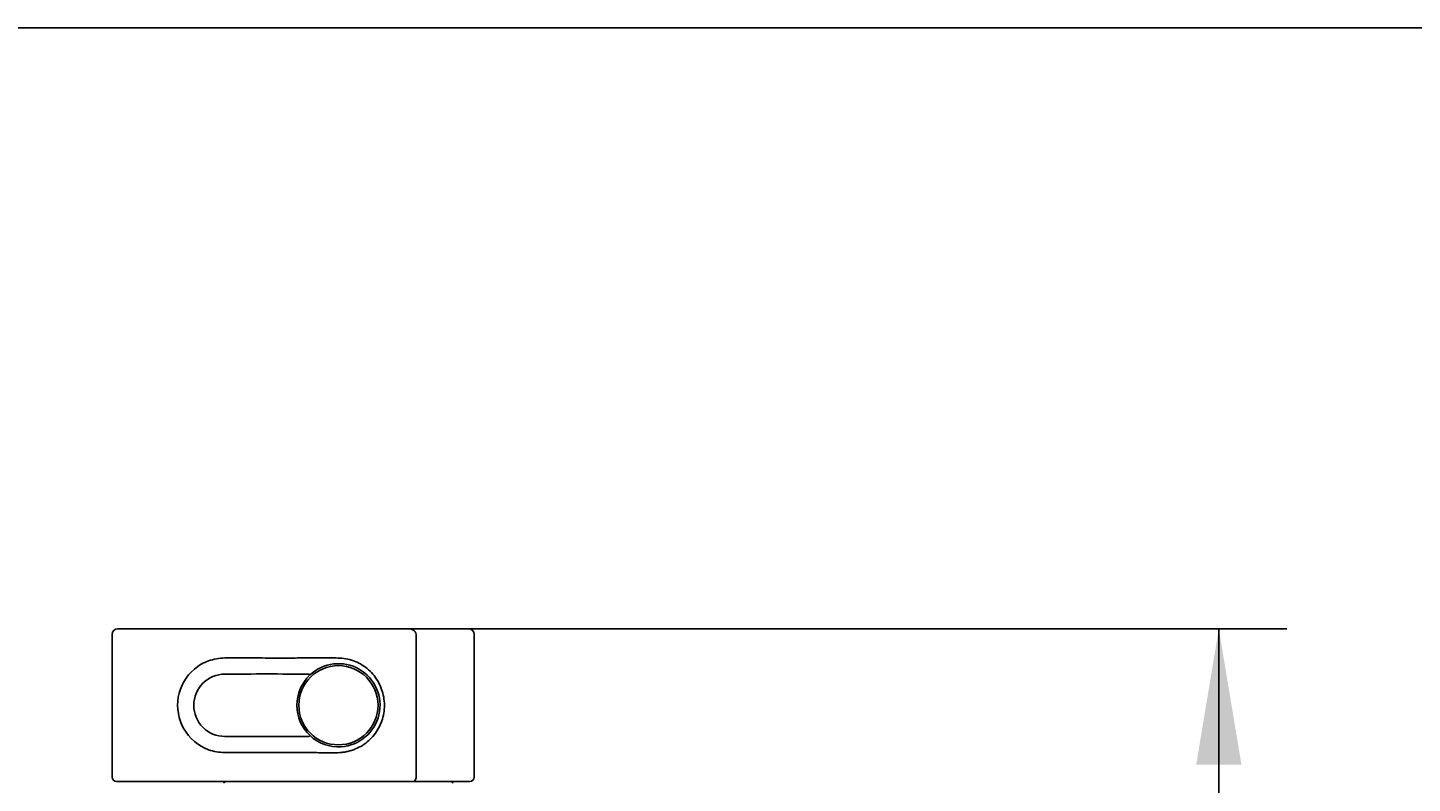
# Model space of a CAD drawing. Units: millimetres. Extents: x 7 to 203, y 5 to 291.
# Drawn here: x 68 to 129, y 258 to 291 of the extents above; entities that cross this region are included whole.
import ezdxf
from ezdxf.enums import TextEntityAlignment as Align

# ---------------------------------------------------------------- set-up
doc = ezdxf.new("R2010")
doc.units = ezdxf.units.MM
doc.layers.add('Default', color=7, linetype='Continuous')
doc.layers.add('Standard', color=7, linetype='Continuous')
doc.styles.add('SEACAD_Arial', font='arial.ttf')
doc.dimstyles.get("Standard").update_dxf_attribs({"dimtxt": 0.18, "dimasz": 0.18, "dimexe": 0.18, "dimexo": 0.0625, "dimgap": 0.09, "dimtad": 0, "dimtih": 1, "dimtoh": 1, "dimdec": 4, "dimzin": 0, "dimdsep": 46, "dimtxsty": 'Standard', "dimcen": 0.09, "dimadec": 0, "dimazin": 0, "dimtfac": 1, "dimtdec": 4, "dimtofl": 0, "dimtmove": 0, "dimatfit": 3, "dimfxl": 1, "dimtolj": 1, "dimtzin": 0, "dimarcsym": 0})

# ---------------------------------------------------------------- blocks, each defined once
blk = doc.blocks.new('DMBLK1')
at = {"layer": 'Default', "linetype": 'Continuous'}
for points in [[(121.412, 258.444), (120.412, 264.444), (119.412, 258.444)], [(121.412, 191.144), (119.412, 191.144), (120.412, 185.144)]]:
    blk.add_hatch(color=7, dxfattribs=at).paths.add_polyline_path(points)
at = {"layer": 'Default', "color": 7, "linetype": 'Continuous'}
for p, q in [((85.925, 264.444), (123.412, 264.444)), ((120.412, 229.894), (120.412, 264.444)), ((120.412, 185.144), (120.412, 219.694)), ((85.925, 185.144), (123.412, 185.144))]:
    blk.add_line(p, q, dxfattribs=at)
at = {"layer": 'Default', "color": 7, "linetype": 'Continuous', "style": 'SEACAD_Arial'}
blk.add_text('317', height=6, dxfattribs=at).set_placement((113.368, 227.794), align=Align.TOP_LEFT)

msp = doc.modelspace()

# ---------------------------------------------------------------- linework, layer by layer
at = {"layer": 'Standard', "color": 7, "linetype": 'Continuous'}
for p, q in [((203.00487, 291), (6.6, 291)), ((73.51072, 264.44435), (71.76057, 264.44435)), ((84.59023, 264.44435), (73.51072, 264.44435)), ((84.5902, 264.44435), (87.25994, 264.44435)), ((71.51057, 264.19435), (71.51057, 257.89435)), ((84.94152, 263.76269), (84.94042, 260.81935)), ((84.94157, 263.76269), (84.94157, 264.19435)), ((87.50994, 257.89435), (87.50994, 264.19435)), ((80.21621, 262.44299), (80.25049, 262.40663)), ((84.94134, 260.81935), (84.94134, 257.89435)), ((71.71057, 257.69435), (71.76057, 257.69435)), ((71.76057, 257.69435), (73.51071, 257.69435)), ((73.51071, 257.69435), (84.82749, 257.69435)), ((87.30994, 257.69435), (84.82727, 257.69435))]:
    msp.add_line(p, q, dxfattribs=at)
msp.add_circle((81.51071, 261.06935), 1.75, dxfattribs=at)
for centre, radius, start, end in [((71.76057, 264.19435), 0.25, 90, 180), ((87.25994, 264.19435), 0.25, 0, 90), ((81.5107, 261.06936), 1.83751, 273.6327609, 133.3007643), ((76.49252, 261.06814), 1.37335, 89.9172037, 179.9894827), ((78.44769, 33.19514), 229.25467, 89.5580046, 90.4881502), ((81.51071, 261.06935), 1.8375, 133.3007646, 226.9411256), ((76.48429, 261.0604), 1.36514, 179.6645232, 270.4288102), ((78.7092, 516.92874), 257.24297, 269.5067142, 270.3369833), ((73.76475, 265.72977), 8.84162, 316.915032, 317.2385717), ((81.51073, 261.06951), 1.83766, 226.9441585, 273.6316872), ((71.71057, 257.89435), 0.2, 180, 270), ((76.40646, 257.61935), 0.075, 1, 90), ((86.61496, 257.61935), 0.075, 90, 179), ((87.30994, 257.89435), 0.2, 270, 0)]:
    msp.add_arc(centre, radius, start, end, dxfattribs=at)
msp.add_ellipse((75.77874, 264.19435), major_axis=(0, -0.25), ratio=0.99997426, start_param=3.13991847, end_param=3.14388175, dxfattribs=at)
for points, knots in [([(84.94157, 264.19435), (84.94157, 264.23501), (84.92734, 264.27403), (84.88125, 264.33958), (84.85031, 264.36585), (84.78219, 264.40648), (84.74552, 264.42073), (84.66871, 264.43983), (84.6294, 264.44435), (84.59023, 264.44435)], [0, 0, 0, 0, 0.25, 0.25, 0.5, 0.5, 0.75, 0.75, 1, 1, 1, 1]), ([(76.48779, 263.15699), (76.24348, 263.14192), (76.00207, 263.10841), (75.54723, 262.95178), (75.33367, 262.82695), (74.77708, 262.35352), (74.52062, 261.90669), (74.35031, 260.95497), (74.44241, 260.44931), (74.91977, 259.60449), (75.31377, 259.27106), (75.99613, 259.02115), (76.23806, 258.98445), (76.72788, 258.97176), (76.9748, 258.97589), (77.71444, 258.97608), (78.20811, 258.97581), (79.19473, 258.975), (79.68773, 258.976), (80.42719, 258.97575), (80.67377, 258.97465), (81.16771, 258.96572), (81.41526, 258.95681), (81.65664, 258.98329)], [0, 0, 0, 0, 0.0625, 0.0625, 0.125, 0.125, 0.25, 0.25, 0.375, 0.375, 0.5, 0.5, 0.5625, 0.5625, 0.625, 0.625, 0.75, 0.75, 0.875, 0.875, 0.9375, 0.9375, 1, 1, 1, 1]), ([(81.65664, 258.98329), (81.7177, 258.99123), (81.8373, 259.00679), (82.01081, 259.04879), (82.17731, 259.1026), (82.39307, 259.192), (82.64991, 259.33543), (83.01364, 259.63105), (83.35838, 260.11335), (83.56905, 260.8006), (83.53011, 261.52372), (83.26703, 262.18954), (82.80186, 262.72036), (82.28935, 263.01874), (81.83197, 263.13453), (81.47783, 263.15507), (81.12139, 263.16434), (80.64474, 263.16309), (80.05003, 263.1583), (79.41666, 263.15441), (78.86269, 263.15353), (78.38771, 263.15468), (77.91263, 263.15813), (77.43726, 263.16185), (76.96219, 263.1733), (76.64571, 263.16242), (76.48779, 263.15699)], [0, 0, 0, 0, 0.01625487, 0.03183645, 0.04713776, 0.06257506, 0.09378996, 0.12514568, 0.18756896, 0.24976461, 0.31227158, 0.374655, 0.43670561, 0.49874119, 0.52957143, 0.56069987, 0.59214467, 0.62376751, 0.68651949, 0.74917497, 0.79098396, 0.83277581, 0.87457694, 0.91641296, 0.95829192, 1, 1, 1, 1]), ([(84.82749, 257.69435), (84.85714, 257.69424), (84.88684, 257.71575), (84.92916, 257.78982), (84.94151, 257.84192), (84.94143, 257.89435)], [0, 0, 0, 0, 0.5, 0.5, 1, 1, 1, 1])]:
    msp.add_open_spline(points, degree=3, knots=knots, dxfattribs=at)
msp.add_open_spline([(84.94042, 260.81935), (84.94057, 261.80046), (84.94107, 262.78158), (84.94152, 263.76269)], degree=3, dxfattribs=at)

# ---------------------------------------------------------------- dimensions: what is measured, and where the dimension line sits
at = {"layer": 'Default', "color": 7, "linetype": 'Continuous'}
dim = msp.add_linear_dim(base=(120.41163, 185.14435), p1=(85.92467, 185.14435), p2=(85.92507, 264.44435), angle=89.9997076, text='\\A1;<>', dimstyle='Standard', dxfattribs=at)
dim.commit()
dim.dimension.update_dxf_attribs({"geometry": 'DMBLK1', "text_midpoint": (120.41163, 224.79435), "dimtype": 161})

doc.saveas('drawing.dxf')
